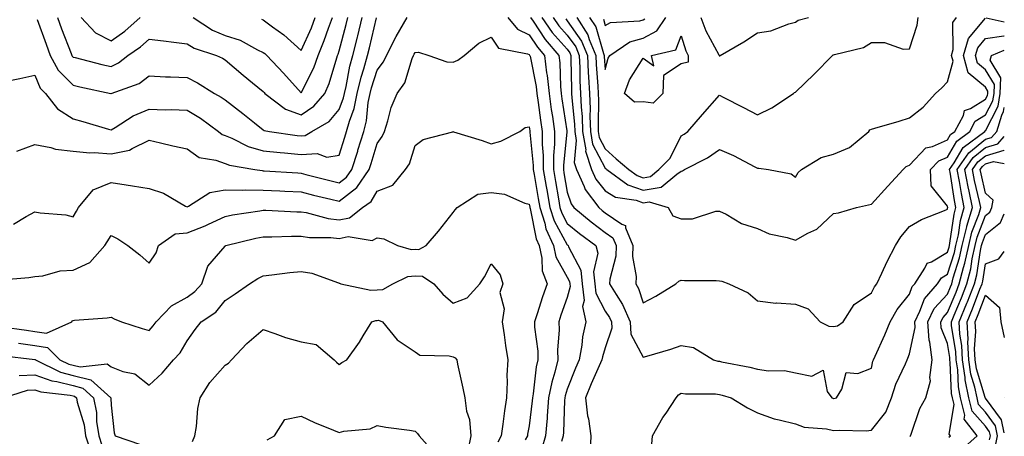
# Model space of a CAD drawing. Units: inches. Extents: x 1000163 to 1002803, y 7253018 to 7255658.
# Drawn here: x 1002544 to 1002803, y 7253522 to 7253631 of the extents above; entities that cross this region are included whole.
import ezdxf

# ---------------------------------------------------------------- set-up
doc = ezdxf.new("R2010")
doc.units = ezdxf.units.IN
doc.header["$MEASUREMENT"] = 0
doc.layers.add('Contour_10007253', color=7, linetype='Continuous', true_color=0xcb1a00)

msp = doc.modelspace()

# ---------------------------------------------------------------- linework, layer by layer
at = {"layer": 'Contour_10007253'}
for points in [[(1002541.46, 7253615.33, 3019), (1002544.1, 7253615.87, 3019), (1002548.05, 7253616.72, 3019), (1002549.43, 7253613.3, 3019), (1002550.78, 7253611.92, 3019), (1002553.99, 7253607.86, 3019), (1002558.05, 7253605.25, 3019), (1002560.64, 7253604.51, 3019), (1002567.42, 7253602.55, 3019), (1002568.05, 7253602.38, 3019), (1002569.12, 7253602.99, 3019), (1002573.9, 7253606.07, 3019), (1002578.05, 7253607.81, 3019), (1002582.33, 7253607.64, 3019), (1002583.83, 7253607.7, 3019), (1002588.05, 7253607.52, 3019), (1002591.55, 7253605.42, 3019), (1002596.33, 7253601.92, 3019), (1002597.28, 7253601.15, 3019), (1002598.05, 7253600.87, 3019), (1002599.8, 7253600.17, 3019), (1002604.13, 7253598, 3019), (1002608.05, 7253596.88, 3019), (1002612.54, 7253596.41, 3019), (1002613.64, 7253596.33, 3019), (1002618.05, 7253595.89, 3019), (1002622.29, 7253596.16, 3019), (1002624.82, 7253595.15, 3019), (1002628.05, 7253595.72, 3019), (1002629.55, 7253600.42, 3019), (1002630.01, 7253601.92, 3019), (1002630.75, 7253604.62, 3019), (1002632.01, 7253607.96, 3019), (1002632.81, 7253611.92, 3019), (1002633.81, 7253616.16, 3019), (1002634.55, 7253618.42, 3019), (1002635.5, 7253621.92, 3019), (1002636.02, 7253623.95, 3019), (1002637.89, 7253631.76, 3019)], [(1002543.26, 7253596.71, 3018), (1002548.05, 7253598.53, 3018), (1002552.23, 7253597.74, 3018), (1002553.42, 7253597.29, 3018), (1002558.05, 7253596.74, 3018), (1002562.46, 7253596.33, 3018), (1002563.59, 7253596.38, 3018), (1002568.05, 7253596.06, 3018), (1002572.95, 7253597.02, 3018), (1002573.6, 7253597.47, 3018), (1002578.05, 7253599.61, 3018), (1002581.04, 7253598.93, 3018), (1002584.28, 7253598.15, 3018), (1002588.05, 7253597.33, 3018), (1002591.19, 7253595.06, 3018), (1002595.57, 7253594.4, 3018), (1002598.05, 7253593.5, 3018), (1002599.18, 7253593.05, 3018), (1002605.88, 7253591.92, 3018), (1002607.76, 7253591.63, 3018), (1002608.05, 7253591.62, 3018), (1002608.37, 7253591.6, 3018), (1002617.15, 7253591.02, 3018), (1002618.05, 7253590.97, 3018), (1002619.32, 7253590.65, 3018), (1002625.23, 7253589.1, 3018), (1002628.05, 7253588.39, 3018), (1002630.02, 7253589.95, 3018), (1002631.39, 7253591.92, 3018), (1002632.92, 7253596.79, 3018), (1002632.98, 7253596.99, 3018), (1002634.51, 7253601.92, 3018), (1002635.26, 7253604.71, 3018), (1002635.71, 7253609.58, 3018), (1002636.18, 7253611.92, 3018), (1002636.54, 7253613.43, 3018), (1002638.05, 7253618.07, 3018), (1002639.75, 7253620.22, 3018), (1002640.5, 7253621.92, 3018), (1002643.03, 7253626.9, 3018), (1002643.04, 7253626.93, 3018), (1002645.96, 7253631.92, 3018)], [(1002548.64, 7253631.33, 3020), (1002550.98, 7253624.85, 3020), (1002552.08, 7253621.92, 3020), (1002554.17, 7253618.04, 3020), (1002558.05, 7253614.13, 3020), (1002559.83, 7253613.7, 3020), (1002568.03, 7253611.92, 3020), (1002568.05, 7253611.92, 3020), (1002575.43, 7253614.54, 3020), (1002578.05, 7253616.51, 3020), (1002582.4, 7253616.27, 3020), (1002583.65, 7253616.32, 3020), (1002588.05, 7253616.12, 3020), (1002590.83, 7253614.7, 3020), (1002595.25, 7253611.92, 3020), (1002597.04, 7253610.91, 3020), (1002598.05, 7253610.2, 3020), (1002602.74, 7253606.61, 3020), (1002605.81, 7253604.16, 3020), (1002608.05, 7253602.38, 3020), (1002608.33, 7253602.2, 3020), (1002609.76, 7253601.92, 3020), (1002617.04, 7253600.91, 3020), (1002618.05, 7253600.82, 3020), (1002619.09, 7253600.88, 3020), (1002620.9, 7253601.92, 3020), (1002625.44, 7253604.53, 3020), (1002628.05, 7253607.69, 3020), (1002629.2, 7253610.77, 3020), (1002629.44, 7253611.92, 3020), (1002629.87, 7253613.74, 3020), (1002630.85, 7253619.12, 3020), (1002631.61, 7253621.92, 3020), (1002632.84, 7253626.71, 3020), (1002632.93, 7253627.04, 3020), (1002634.14, 7253631.92, 3020)], [(1002553.94, 7253631.92, 3021), (1002555.05, 7253628.92, 3021), (1002557.54, 7253622.43, 3021), (1002557.73, 7253621.92, 3021), (1002557.84, 7253621.71, 3021), (1002558.05, 7253621.5, 3021), (1002558.6, 7253621.37, 3021), (1002565.67, 7253619.54, 3021), (1002568.05, 7253618.98, 3021), (1002570.04, 7253619.93, 3021), (1002572.5, 7253621.92, 3021), (1002575.8, 7253624.17, 3021), (1002578.05, 7253626.15, 3021), (1002581.84, 7253625.71, 3021), (1002584.61, 7253625.36, 3021), (1002588.05, 7253624.95, 3021), (1002589.94, 7253623.81, 3021), (1002595.77, 7253621.92, 3021), (1002597.33, 7253621.2, 3021), (1002598.05, 7253620.76, 3021), (1002602.84, 7253616.71, 3021), (1002605.24, 7253614.73, 3021), (1002608.05, 7253612.42, 3021), (1002608.29, 7253612.16, 3021), (1002608.51, 7253611.92, 3021), (1002613.96, 7253607.83, 3021), (1002618.05, 7253606.31, 3021), (1002621.41, 7253608.56, 3021), (1002624.32, 7253611.92, 3021), (1002625.46, 7253614.51, 3021), (1002627.41, 7253621.28, 3021), (1002627.63, 7253621.92, 3021), (1002627.76, 7253622.21, 3021), (1002628.05, 7253623.1, 3021), (1002629.9, 7253630.07, 3021), (1002630.35, 7253631.92, 3021)], [(1002560.2, 7253631.92, 3022), (1002563.97, 7253627.84, 3022), (1002568.05, 7253625.76, 3022), (1002571.65, 7253628.32, 3022), (1002575.68, 7253631.92, 3022)], [(1002589.69, 7253631.92, 3022), (1002594.71, 7253628.58, 3022), (1002598.05, 7253627.17, 3022), (1002602.04, 7253625.91, 3022), (1002606.59, 7253623.38, 3022), (1002608.05, 7253622.72, 3022), (1002608.51, 7253622.38, 3022), (1002609.02, 7253621.92, 3022), (1002613.41, 7253617.28, 3022), (1002618.05, 7253612.06, 3022), (1002621.35, 7253618.62, 3022), (1002622.52, 7253621.92, 3022), (1002624.15, 7253625.82, 3022), (1002625.25, 7253629.12, 3022), (1002626.28, 7253631.92, 3022)], [(1002607.6, 7253631.47, 3023), (1002608.05, 7253631.28, 3023), (1002610.51, 7253629.46, 3023), (1002613.48, 7253627.35, 3023), (1002618.05, 7253623.23, 3023), (1002620.77, 7253629.2, 3023), (1002621.78, 7253631.92, 3023)], [(1002672.41, 7253631.92, 3018), (1002674.92, 7253628.79, 3018), (1002678.05, 7253627.31, 3018), (1002680.18, 7253624.05, 3018), (1002682.04, 7253621.92, 3018), (1002682.61, 7253617.36, 3018), (1002682.77, 7253616.64, 3018), (1002683.26, 7253611.92, 3018), (1002683.84, 7253607.71, 3018), (1002684.13, 7253605.84, 3018), (1002684.7, 7253601.92, 3018), (1002684.69, 7253598.56, 3018), (1002684.39, 7253595.58, 3018), (1002684.39, 7253591.92, 3018), (1002684.92, 7253588.8, 3018), (1002685.71, 7253584.26, 3018), (1002686.11, 7253581.92, 3018), (1002686.58, 7253580.45, 3018), (1002688.05, 7253577.76, 3018), (1002691.25, 7253575.12, 3018), (1002695.55, 7253571.92, 3018), (1002696.05, 7253569.92, 3018), (1002694.96, 7253565.01, 3018), (1002695.32, 7253561.92, 3018), (1002695.56, 7253559.43, 3018), (1002698.05, 7253554.73, 3018), (1002699.16, 7253553.03, 3018), (1002699.64, 7253551.92, 3018), (1002699.77, 7253550.2, 3018), (1002698.05, 7253545.08, 3018), (1002697.29, 7253542.68, 3018), (1002697.15, 7253541.92, 3018), (1002696.47, 7253540.34, 3018), (1002694.36, 7253535.61, 3018), (1002692.85, 7253531.92, 3018), (1002693.35, 7253527.22, 3018), (1002693.62, 7253526.35, 3018), (1002694.28, 7253521.92, 3018), (1002694.11, 7253517.98, 3018)], [(1002678.36, 7253631.92, 3019), (1002679.07, 7253630.9, 3019), (1002682.21, 7253626.08, 3019), (1002685.86, 7253621.92, 3019), (1002686.11, 7253619.98, 3019), (1002686.23, 7253613.74, 3019), (1002686.43, 7253611.92, 3019), (1002686.62, 7253610.49, 3019), (1002687.91, 7253602.06, 3019), (1002687.93, 7253601.92, 3019), (1002687.93, 7253601.8, 3019), (1002687.03, 7253592.94, 3019), (1002687.02, 7253591.92, 3019), (1002687.18, 7253591.05, 3019), (1002688.05, 7253585.97, 3019), (1002689.04, 7253582.91, 3019), (1002689.78, 7253581.92, 3019), (1002694.3, 7253578.17, 3019), (1002698.05, 7253575.34, 3019), (1002700.07, 7253573.94, 3019), (1002700.92, 7253571.92, 3019), (1002700.82, 7253569.15, 3019), (1002699.27, 7253563.14, 3019), (1002699.2, 7253561.92, 3019), (1002700.89, 7253559.08, 3019), (1002702.61, 7253556.48, 3019), (1002704.55, 7253551.92, 3019), (1002704.78, 7253548.65, 3019), (1002708.05, 7253542.57, 3019), (1002709.02, 7253542.89, 3019), (1002715.29, 7253544.68, 3019), (1002718.05, 7253545.65, 3019), (1002721.27, 7253545.14, 3019), (1002726.51, 7253541.92, 3019), (1002727.69, 7253541.56, 3019), (1002728.05, 7253541.51, 3019), (1002728.59, 7253541.38, 3019), (1002736.09, 7253539.96, 3019), (1002738.05, 7253539.44, 3019), (1002740.94, 7253539.03, 3019), (1002745.22, 7253539.09, 3019), (1002748.05, 7253538.49, 3019), (1002752.35, 7253537.62, 3019), (1002755.33, 7253539.2, 3019), (1002756.41, 7253533.56, 3019), (1002757.65, 7253531.92, 3019), (1002757.92, 7253531.79, 3019), (1002758.05, 7253531.76, 3019), (1002758.2, 7253531.77, 3019), (1002758.84, 7253531.92, 3019), (1002760.3, 7253534.17, 3019), (1002761.38, 7253538.59, 3019), (1002764.44, 7253538.31, 3019), (1002768.05, 7253539.74, 3019), (1002768.43, 7253541.54, 3019), (1002768.59, 7253541.92, 3019), (1002769.02, 7253542.89, 3019), (1002771.54, 7253548.43, 3019), (1002773.01, 7253551.92, 3019), (1002774.85, 7253555.12, 3019), (1002778.05, 7253559.16, 3019), (1002778.78, 7253561.19, 3019), (1002779.43, 7253561.92, 3019), (1002782.11, 7253565.98, 3019), (1002782.7, 7253567.27, 3019), (1002783.81, 7253567.68, 3019), (1002788.05, 7253570.22, 3019), (1002788.46, 7253571.51, 3019), (1002788.55, 7253571.92, 3019), (1002788.7, 7253572.57, 3019), (1002789.77, 7253580.2, 3019), (1002790.29, 7253581.92, 3019), (1002789.91, 7253583.78, 3019), (1002788.72, 7253591.25, 3019), (1002788.6, 7253591.92, 3019), (1002789.83, 7253593.7, 3019), (1002792.22, 7253597.75, 3019), (1002797.84, 7253601.92, 3019), (1002797.91, 7253602.06, 3019), (1002798.05, 7253602.13, 3019), (1002801.4, 7253608.57, 3019), (1002801.95, 7253611.92, 3019), (1002802.13, 7253616, 3019), (1002799.28, 7253620.69, 3019), (1002799.59, 7253621.92, 3019), (1002803, 7253623.33, 3019)], [(1002681.36, 7253631.92, 3020), (1002684.09, 7253627.96, 3020), (1002688.05, 7253623.52, 3020), (1002688.71, 7253622.58, 3020), (1002688.99, 7253621.92, 3020), (1002689.03, 7253620.94, 3020), (1002689.14, 7253613.01, 3020), (1002689.19, 7253611.92, 3020), (1002689.24, 7253610.73, 3020), (1002689.96, 7253603.83, 3020), (1002690.03, 7253601.92, 3020), (1002690.43, 7253599.54, 3020), (1002689.89, 7253593.76, 3020), (1002690.46, 7253591.92, 3020), (1002692.48, 7253587.49, 3020), (1002692.76, 7253586.63, 3020), (1002696.33, 7253581.92, 3020), (1002697.27, 7253581.14, 3020), (1002698.05, 7253580.55, 3020), (1002702.42, 7253577.55, 3020), (1002703.33, 7253577.2, 3020), (1002703.33, 7253576.64, 3020), (1002705.31, 7253571.92, 3020), (1002705.21, 7253569.08, 3020), (1002706.14, 7253563.83, 3020), (1002706.04, 7253561.92, 3020), (1002706.78, 7253560.65, 3020), (1002708.05, 7253556.84, 3020), (1002711.35, 7253558.62, 3020), (1002716.58, 7253561.92, 3020), (1002717.42, 7253562.55, 3020), (1002718.05, 7253562.81, 3020), (1002718.84, 7253562.71, 3020), (1002727.18, 7253562.79, 3020), (1002728.05, 7253562.7, 3020), (1002728.7, 7253562.57, 3020), (1002730.54, 7253561.92, 3020), (1002735.66, 7253559.53, 3020), (1002738.05, 7253557.38, 3020), (1002742.95, 7253556.82, 3020), (1002743.12, 7253556.85, 3020), (1002748.05, 7253556.49, 3020), (1002751.42, 7253555.29, 3020), (1002754.55, 7253551.92, 3020), (1002756.87, 7253550.74, 3020), (1002758.05, 7253550.62, 3020), (1002759.09, 7253550.88, 3020), (1002760.62, 7253551.92, 3020), (1002763.55, 7253556.42, 3020), (1002768.05, 7253559.53, 3020), (1002768.87, 7253561.1, 3020), (1002769.49, 7253561.92, 3020), (1002770.79, 7253564.66, 3020), (1002772.2, 7253567.77, 3020), (1002774.37, 7253571.92, 3020), (1002775.78, 7253574.19, 3020), (1002778.05, 7253576.99, 3020), (1002781.2, 7253578.77, 3020), (1002787.3, 7253581.17, 3020), (1002788.05, 7253581.51, 3020), (1002788.1, 7253581.87, 3020), (1002788.12, 7253581.92, 3020), (1002788.05, 7253582.32, 3020), (1002783.76, 7253587.63, 3020), (1002783.55, 7253591.92, 3020), (1002785.76, 7253594.21, 3020), (1002788.05, 7253595.2, 3020), (1002790.55, 7253599.42, 3020), (1002793.91, 7253601.92, 3020), (1002795.36, 7253604.61, 3020), (1002798.05, 7253606.3, 3020), (1002799.97, 7253610, 3020), (1002800.29, 7253611.92, 3020), (1002800.4, 7253614.27, 3020), (1002798.05, 7253618.13, 3020), (1002795.99, 7253619.86, 3020), (1002795.44, 7253621.92, 3020), (1002796.02, 7253623.95, 3020), (1002798.05, 7253626.37, 3020), (1002802.87, 7253627.1, 3020), (1002803, 7253627.07, 3020)], [(1002684.36, 7253631.92, 3021), (1002685.86, 7253629.73, 3021), (1002688.05, 7253627.28, 3021), (1002690.27, 7253624.14, 3021), (1002691.18, 7253621.92, 3021), (1002691.33, 7253618.64, 3021), (1002691.37, 7253615.24, 3021), (1002691.53, 7253611.92, 3021), (1002691.68, 7253608.29, 3021), (1002691.95, 7253605.82, 3021), (1002692.09, 7253601.92, 3021), (1002692.89, 7253597.08, 3021), (1002692.86, 7253596.73, 3021), (1002694.4, 7253591.92, 3021), (1002695.54, 7253589.41, 3021), (1002698.05, 7253586.35, 3021), (1002700.77, 7253584.64, 3021), (1002706.13, 7253583.84, 3021), (1002708.05, 7253583.18, 3021), (1002709.57, 7253583.44, 3021), (1002714.6, 7253581.92, 3021), (1002715.85, 7253579.72, 3021), (1002718.05, 7253578.94, 3021), (1002720.97, 7253579, 3021), (1002727.11, 7253580.98, 3021), (1002728.05, 7253581.01, 3021), (1002729.81, 7253580.16, 3021), (1002733.84, 7253577.71, 3021), (1002738.05, 7253576.45, 3021), (1002741.12, 7253574.99, 3021), (1002745.92, 7253574.05, 3021), (1002748.05, 7253573.36, 3021), (1002751.31, 7253575.18, 3021), (1002753.71, 7253576.26, 3021), (1002758.05, 7253580.33, 3021), (1002759.41, 7253580.56, 3021), (1002764.14, 7253581.92, 3021), (1002767.32, 7253582.65, 3021), (1002768.05, 7253582.82, 3021), (1002772.39, 7253587.58, 3021), (1002776.36, 7253591.92, 3021), (1002777.22, 7253592.75, 3021), (1002778.05, 7253593.11, 3021), (1002782.34, 7253597.63, 3021), (1002784.12, 7253597.99, 3021), (1002788.05, 7253599.7, 3021), (1002788.87, 7253601.1, 3021), (1002789.98, 7253601.92, 3021), (1002792.28, 7253606.15, 3021), (1002792.57, 7253607.4, 3021), (1002794.07, 7253607.94, 3021), (1002798.05, 7253610.45, 3021), (1002798.56, 7253611.41, 3021), (1002798.64, 7253611.92, 3021), (1002798.67, 7253612.54, 3021), (1002798.05, 7253613.54, 3021), (1002793.5, 7253617.37, 3021), (1002792.3, 7253621.92, 3021), (1002793.58, 7253626.39, 3021), (1002798.05, 7253631.75, 3021)], [(1002687.64, 7253631.51, 3022), (1002688.05, 7253631.04, 3022), (1002691.82, 7253625.69, 3022), (1002693.38, 7253621.92, 3022), (1002693.58, 7253617.45, 3022), (1002693.67, 7253616.3, 3022), (1002693.87, 7253611.92, 3022), (1002694.05, 7253607.92, 3022), (1002694, 7253605.97, 3022), (1002694.15, 7253601.92, 3022), (1002694.7, 7253598.57, 3022), (1002698.05, 7253592.28, 3022), (1002698.24, 7253592.11, 3022), (1002698.46, 7253591.92, 3022), (1002703.99, 7253587.86, 3022), (1002708.05, 7253586.47, 3022), (1002712.71, 7253587.26, 3022), (1002716.83, 7253590.7, 3022), (1002718.05, 7253591.45, 3022), (1002718.38, 7253591.59, 3022), (1002718.85, 7253591.92, 3022), (1002724.95, 7253595.02, 3022), (1002728.05, 7253597.23, 3022), (1002731.74, 7253595.61, 3022), (1002737.35, 7253592.62, 3022), (1002738.05, 7253592.27, 3022), (1002738.43, 7253592.3, 3022), (1002741.01, 7253591.92, 3022), (1002746.94, 7253590.81, 3022), (1002748.05, 7253589.88, 3022), (1002748.8, 7253591.17, 3022), (1002749.68, 7253591.92, 3022), (1002754.85, 7253595.12, 3022), (1002758.05, 7253595.95, 3022), (1002762.29, 7253597.68, 3022), (1002767.37, 7253601.92, 3022), (1002767.6, 7253602.37, 3022), (1002768.05, 7253602.55, 3022), (1002768.95, 7253602.82, 3022), (1002775.33, 7253604.64, 3022), (1002778.05, 7253605.53, 3022), (1002781.65, 7253608.32, 3022), (1002784.92, 7253611.92, 3022), (1002786.59, 7253613.38, 3022), (1002788.05, 7253614.96, 3022), (1002789.55, 7253620.42, 3022), (1002789.15, 7253621.92, 3022), (1002789.59, 7253623.46, 3022), (1002789.44, 7253630.53, 3022), (1002790.41, 7253631.92, 3022)], [(1002690.6, 7253631.92, 3023), (1002693.48, 7253627.35, 3023), (1002693.83, 7253626.14, 3023), (1002695.58, 7253621.92, 3023), (1002695.68, 7253619.55, 3023), (1002696.12, 7253613.85, 3023), (1002696.21, 7253611.92, 3023), (1002696.28, 7253610.15, 3023), (1002696.14, 7253603.83, 3023), (1002696.2, 7253601.92, 3023), (1002696.47, 7253600.34, 3023), (1002698.05, 7253597.37, 3023), (1002700.87, 7253594.74, 3023), (1002704.25, 7253591.92, 3023), (1002706.44, 7253590.31, 3023), (1002708.05, 7253589.76, 3023), (1002709.9, 7253590.07, 3023), (1002712.11, 7253591.92, 3023), (1002715.09, 7253594.88, 3023), (1002718.05, 7253600.8, 3023), (1002718.77, 7253601.2, 3023), (1002719.73, 7253601.92, 3023), (1002723.61, 7253606.36, 3023), (1002728.05, 7253611.43, 3023), (1002729.04, 7253610.93, 3023), (1002734.36, 7253608.23, 3023), (1002738.05, 7253606.33, 3023), (1002741.86, 7253608.11, 3023), (1002747.52, 7253611.92, 3023), (1002747.8, 7253612.17, 3023), (1002748.05, 7253612.25, 3023), (1002752.98, 7253616.99, 3023), (1002757.81, 7253621.92, 3023), (1002757.94, 7253622.03, 3023), (1002758.05, 7253622.08, 3023), (1002758.3, 7253622.17, 3023), (1002765.97, 7253624, 3023), (1002768.05, 7253625.28, 3023), (1002771.47, 7253625.34, 3023), (1002776.38, 7253623.59, 3023), (1002778.05, 7253623.65, 3023), (1002780.1, 7253629.87, 3023), (1002780.33, 7253631.92, 3023)], [(1002693.94, 7253631.92, 3024), (1002695.52, 7253629.39, 3024), (1002697.58, 7253622.39, 3024), (1002697.78, 7253621.92, 3024), (1002697.79, 7253621.66, 3024), (1002698.05, 7253618.21, 3024), (1002698.81, 7253621.16, 3024), (1002699.23, 7253621.92, 3024), (1002704.51, 7253625.46, 3024), (1002708.05, 7253626.46, 3024), (1002711.61, 7253628.36, 3024), (1002713.93, 7253631.92, 3024)], [(1002697.57, 7253631.44, 3025), (1002698.05, 7253629.8, 3025), (1002699.44, 7253630.53, 3025), (1002707.17, 7253631.04, 3025), (1002708.05, 7253631.29, 3025), (1002708.46, 7253631.51, 3025)], [(1002723.15, 7253631.92, 3024), (1002724.5, 7253628.37, 3024), (1002727.88, 7253622.09, 3024), (1002727.96, 7253621.92, 3024), (1002727.96, 7253621.83, 3024), (1002728.05, 7253621.81, 3024), (1002728.16, 7253621.81, 3024), (1002728.3, 7253621.92, 3024), (1002734.46, 7253625.51, 3024), (1002738.05, 7253627.83, 3024), (1002741.55, 7253628.42, 3024), (1002746.33, 7253630.2, 3024), (1002748.05, 7253630.62, 3024), (1002748.78, 7253631.19, 3024), (1002751.52, 7253631.92, 3024)], [(1002798.2, 7253631.77, 3021), (1002803, 7253630.78, 3021)], [(1002542.41, 7253577.56, 3017), (1002545.73, 7253579.6, 3017), (1002548.05, 7253580.84, 3017), (1002549.39, 7253580.58, 3017), (1002556.12, 7253579.99, 3017), (1002558.05, 7253579.53, 3017), (1002558.95, 7253581.02, 3017), (1002559.51, 7253581.92, 3017), (1002563.39, 7253586.58, 3017), (1002568.05, 7253588.54, 3017), (1002572.07, 7253587.9, 3017), (1002573.73, 7253587.6, 3017), (1002578.05, 7253586.93, 3017), (1002581.87, 7253585.74, 3017), (1002587.64, 7253582.33, 3017), (1002588.05, 7253582.13, 3017), (1002588.41, 7253582.28, 3017), (1002594.07, 7253585.9, 3017), (1002598.05, 7253586.61, 3017), (1002602.63, 7253586.5, 3017), (1002603.38, 7253586.59, 3017), (1002608.05, 7253586.51, 3017), (1002612.42, 7253586.29, 3017), (1002613.73, 7253586.24, 3017), (1002618.05, 7253586.02, 3017), (1002621.32, 7253585.19, 3017), (1002625.85, 7253584.12, 3017), (1002628.05, 7253583.57, 3017), (1002632.73, 7253587.24, 3017), (1002635.97, 7253591.92, 3017), (1002636.46, 7253593.51, 3017), (1002638.05, 7253598.78, 3017), (1002639.37, 7253600.6, 3017), (1002639.94, 7253601.92, 3017), (1002640.87, 7253604.74, 3017), (1002641.73, 7253608.24, 3017), (1002643.28, 7253611.92, 3017), (1002645.3, 7253614.67, 3017), (1002647.25, 7253621.12, 3017), (1002647.6, 7253621.92, 3017), (1002647.75, 7253622.22, 3017), (1002648.05, 7253622.71, 3017), (1002648.88, 7253622.75, 3017), (1002651.66, 7253621.92, 3017), (1002656.36, 7253620.23, 3017), (1002658.05, 7253620.15, 3017), (1002659.26, 7253620.71, 3017), (1002660.89, 7253621.92, 3017), (1002664.82, 7253625.15, 3017), (1002668.05, 7253626.69, 3017), (1002669.92, 7253623.8, 3017), (1002677.61, 7253622.36, 3017), (1002678.05, 7253622.15, 3017), (1002678.14, 7253622.01, 3017), (1002678.23, 7253621.92, 3017), (1002678.25, 7253621.72, 3017), (1002679.89, 7253613.76, 3017), (1002680.08, 7253611.92, 3017), (1002680.41, 7253609.56, 3017), (1002681.03, 7253604.9, 3017), (1002681.46, 7253601.92, 3017), (1002681.46, 7253598.51, 3017), (1002681.75, 7253595.62, 3017), (1002681.75, 7253591.92, 3017), (1002682.52, 7253587.45, 3017), (1002682.68, 7253586.55, 3017), (1002683.47, 7253581.92, 3017), (1002684.57, 7253578.44, 3017), (1002688.05, 7253572.11, 3017), (1002688.16, 7253572.03, 3017), (1002688.29, 7253571.92, 3017), (1002688.37, 7253571.6, 3017), (1002691.61, 7253565.48, 3017), (1002692.01, 7253561.92, 3017), (1002692.45, 7253557.52, 3017), (1002692.04, 7253555.91, 3017), (1002692.95, 7253551.92, 3017), (1002692.04, 7253547.93, 3017), (1002691.86, 7253545.73, 3017), (1002691.17, 7253541.92, 3017), (1002690.24, 7253539.73, 3017), (1002688.05, 7253534.2, 3017), (1002687.5, 7253532.47, 3017), (1002687.4, 7253531.92, 3017), (1002687.35, 7253531.22, 3017), (1002687.05, 7253522.92, 3017), (1002686.97, 7253521.92, 3017), (1002686.54, 7253520.41, 3017)], [(1002710.27, 7253519.7, 3018), (1002710.47, 7253521.92, 3018), (1002713.22, 7253526.75, 3018), (1002714.02, 7253527.89, 3018), (1002716.73, 7253531.92, 3018), (1002717.27, 7253532.7, 3018), (1002718.05, 7253533.18, 3018), (1002719.11, 7253532.98, 3018), (1002727.02, 7253532.95, 3018), (1002728.05, 7253532.81, 3018), (1002728.76, 7253532.63, 3018), (1002731.13, 7253531.92, 3018), (1002735.42, 7253529.29, 3018), (1002738.05, 7253527.94, 3018), (1002742.48, 7253526.35, 3018), (1002743.82, 7253526.15, 3018), (1002748.05, 7253525.05, 3018), (1002750.35, 7253524.22, 3018), (1002756.23, 7253523.74, 3018), (1002758.05, 7253523.31, 3018), (1002759.57, 7253523.44, 3018), (1002766.7, 7253523.27, 3018), (1002768.05, 7253523.42, 3018), (1002771.8, 7253528.17, 3018), (1002773.31, 7253531.92, 3018), (1002774.43, 7253535.54, 3018), (1002776.98, 7253540.85, 3018), (1002777.42, 7253541.92, 3018), (1002777.61, 7253542.36, 3018), (1002778.05, 7253543.45, 3018), (1002779.53, 7253550.44, 3018), (1002779.43, 7253551.92, 3018), (1002780.8, 7253554.67, 3018), (1002782, 7253557.97, 3018), (1002785.43, 7253561.92, 3018), (1002786.48, 7253563.49, 3018), (1002788.05, 7253564.44, 3018), (1002789.86, 7253570.11, 3018), (1002790.25, 7253571.92, 3018), (1002790.92, 7253574.79, 3018), (1002791.45, 7253578.52, 3018), (1002792.45, 7253581.92, 3018), (1002791.71, 7253585.58, 3018), (1002791.2, 7253588.77, 3018), (1002790.61, 7253591.92, 3018), (1002793.66, 7253596.31, 3018), (1002798.05, 7253599.88, 3018), (1002799.63, 7253600.34, 3018), (1002801.01, 7253601.92, 3018), (1002802.33, 7253606.2, 3018), (1002802.83, 7253607.14, 3018), (1002803, 7253608.23, 3018)], [(1002539.02, 7253562.89, 3016), (1002546.47, 7253563.5, 3016), (1002548.05, 7253563.82, 3016), (1002550.08, 7253563.95, 3016), (1002554.64, 7253565.33, 3016), (1002558.05, 7253565.45, 3016), (1002562.46, 7253567.51, 3016), (1002566.41, 7253571.92, 3016), (1002567.02, 7253572.95, 3016), (1002568.05, 7253574.55, 3016), (1002569.87, 7253573.74, 3016), (1002572.46, 7253571.92, 3016), (1002575.59, 7253569.46, 3016), (1002578.05, 7253567.28, 3016), (1002579.92, 7253570.05, 3016), (1002580.54, 7253571.92, 3016), (1002584.91, 7253575.06, 3016), (1002588.05, 7253575.24, 3016), (1002592.83, 7253577.14, 3016), (1002593.71, 7253577.58, 3016), (1002598.05, 7253579.56, 3016), (1002600, 7253579.97, 3016), (1002607.18, 7253581.05, 3016), (1002608.05, 7253581.22, 3016), (1002608.75, 7253581.22, 3016), (1002616.96, 7253580.83, 3016), (1002618.05, 7253580.83, 3016), (1002619.35, 7253580.62, 3016), (1002625.18, 7253579.05, 3016), (1002628.05, 7253578.71, 3016), (1002630.73, 7253579.24, 3016), (1002634.23, 7253581.92, 3016), (1002636.48, 7253583.49, 3016), (1002638.05, 7253586.2, 3016), (1002642.13, 7253587.84, 3016), (1002645.52, 7253591.92, 3016), (1002646.53, 7253593.44, 3016), (1002648.05, 7253598.25, 3016), (1002650.13, 7253599.84, 3016), (1002657.98, 7253601.85, 3016), (1002658.05, 7253601.88, 3016), (1002658.11, 7253601.86, 3016), (1002665.69, 7253599.56, 3016), (1002668.05, 7253598.65, 3016), (1002670.56, 7253599.41, 3016), (1002675.55, 7253601.92, 3016), (1002676.98, 7253602.99, 3016), (1002678.05, 7253603.18, 3016), (1002678.2, 7253602.07, 3016), (1002678.22, 7253601.92, 3016), (1002678.22, 7253601.75, 3016), (1002679.1, 7253592.97, 3016), (1002679.1, 7253591.92, 3016), (1002679.33, 7253590.64, 3016), (1002680.42, 7253584.29, 3016), (1002680.83, 7253581.92, 3016), (1002682.12, 7253577.85, 3016), (1002682.42, 7253576.3, 3016), (1002684.4, 7253571.92, 3016), (1002685.07, 7253568.94, 3016), (1002688.05, 7253563.66, 3016), (1002688.66, 7253562.53, 3016), (1002688.71, 7253561.92, 3016), (1002688.79, 7253561.18, 3016), (1002688.05, 7253558.26, 3016), (1002686.37, 7253553.6, 3016), (1002685.8, 7253551.92, 3016), (1002685.88, 7253549.75, 3016), (1002685.49, 7253544.48, 3016), (1002685.56, 7253541.92, 3016), (1002684.78, 7253538.65, 3016), (1002683.95, 7253536.02, 3016), (1002683.14, 7253531.92, 3016), (1002682.79, 7253527.18, 3016), (1002682.72, 7253526.59, 3016), (1002682.35, 7253521.92, 3016), (1002681.39, 7253518.58, 3016)], [(1002778.2, 7253521.77, 3017), (1002778.3, 7253521.92, 3017), (1002778.49, 7253522.36, 3017), (1002780.82, 7253529.15, 3017), (1002782.36, 7253531.92, 3017), (1002783.62, 7253536.35, 3017), (1002783.42, 7253537.29, 3017), (1002784, 7253541.92, 3017), (1002783.41, 7253546.56, 3017), (1002783.21, 7253547.08, 3017), (1002782.87, 7253551.92, 3017), (1002784.59, 7253555.38, 3017), (1002788.05, 7253559.2, 3017), (1002788.86, 7253561.11, 3017), (1002789.17, 7253561.92, 3017), (1002789.57, 7253563.44, 3017), (1002791.24, 7253568.73, 3017), (1002791.95, 7253571.92, 3017), (1002793.11, 7253576.86, 3017), (1002793.17, 7253577.04, 3017), (1002794.62, 7253581.92, 3017), (1002793.75, 7253586.22, 3017), (1002793.49, 7253587.36, 3017), (1002792.63, 7253591.92, 3017), (1002794.85, 7253595.12, 3017), (1002798.05, 7253597.72, 3017), (1002801.3, 7253598.67, 3017), (1002803, 7253600.62, 3017)], [(1002788.44, 7253521.53, 3016), (1002788.86, 7253521.92, 3016), (1002788.51, 7253522.38, 3016), (1002789.77, 7253530.2, 3016), (1002789.36, 7253531.92, 3016), (1002789.14, 7253533.01, 3016), (1002788.77, 7253541.2, 3016), (1002788.67, 7253541.92, 3016), (1002788.64, 7253542.51, 3016), (1002788.05, 7253546.15, 3016), (1002786.43, 7253550.3, 3016), (1002786.31, 7253551.92, 3016), (1002786.9, 7253553.07, 3016), (1002788.05, 7253554.35, 3016), (1002790.3, 7253559.67, 3016), (1002791.17, 7253561.92, 3016), (1002792.26, 7253566.13, 3016), (1002792.64, 7253567.33, 3016), (1002793.65, 7253571.92, 3016), (1002794.49, 7253575.48, 3016), (1002796.26, 7253580.13, 3016), (1002796.8, 7253581.92, 3016), (1002796.48, 7253583.49, 3016), (1002795.18, 7253589.05, 3016), (1002794.64, 7253591.92, 3016), (1002796.04, 7253593.93, 3016), (1002798.05, 7253595.56, 3016), (1002802.97, 7253597, 3016), (1002803, 7253597.03, 3016)], [(1002791.75, 7253518.22, 3015), (1002795.82, 7253521.92, 3015), (1002792.43, 7253526.3, 3015), (1002792.6, 7253527.37, 3015), (1002791.52, 7253531.92, 3015), (1002790.93, 7253534.8, 3015), (1002790.74, 7253539.23, 3015), (1002790.32, 7253541.92, 3015), (1002790.23, 7253544.1, 3015), (1002789.14, 7253550.83, 3015), (1002789.09, 7253551.92, 3015), (1002789.8, 7253553.67, 3015), (1002791.73, 7253558.24, 3015), (1002793.18, 7253561.92, 3015), (1002794.17, 7253565.8, 3015), (1002794.58, 7253568.45, 3015), (1002795.34, 7253571.92, 3015), (1002795.86, 7253574.11, 3015), (1002798.05, 7253579.82, 3015), (1002799.22, 7253580.75, 3015), (1002799.74, 7253581.92, 3015), (1002800.04, 7253583.91, 3015), (1002798.05, 7253585.71, 3015), (1002796.88, 7253590.75, 3015), (1002796.65, 7253591.92, 3015), (1002797.23, 7253592.74, 3015), (1002798.05, 7253593.41, 3015), (1002800.15, 7253594.02, 3015), (1002803, 7253593.51, 3015)], [(1002539.43, 7253550.54, 3015), (1002545.79, 7253549.66, 3015), (1002548.05, 7253549.37, 3015), (1002551.06, 7253548.91, 3015), (1002557.75, 7253551.92, 3015), (1002557.86, 7253552.11, 3015), (1002558.05, 7253552.24, 3015), (1002558.43, 7253552.3, 3015), (1002567.02, 7253552.95, 3015), (1002568.05, 7253553.14, 3015), (1002568.85, 7253552.72, 3015), (1002570.82, 7253551.92, 3015), (1002576.26, 7253550.13, 3015), (1002578.05, 7253549.63, 3015), (1002579.17, 7253550.8, 3015), (1002579.91, 7253551.92, 3015), (1002583.92, 7253556.05, 3015), (1002588.05, 7253558.35, 3015), (1002590.12, 7253559.85, 3015), (1002591.89, 7253561.92, 3015), (1002593.48, 7253566.49, 3015), (1002598.05, 7253571.82, 3015), (1002598.11, 7253571.86, 3015), (1002598.26, 7253571.92, 3015), (1002606.12, 7253573.85, 3015), (1002608.05, 7253574.21, 3015), (1002610.34, 7253574.21, 3015), (1002615.55, 7253574.42, 3015), (1002618.05, 7253574.41, 3015), (1002620.21, 7253574.08, 3015), (1002625.9, 7253574.07, 3015), (1002628.05, 7253573.81, 3015), (1002630.42, 7253574.29, 3015), (1002636.72, 7253573.25, 3015), (1002638.05, 7253573.99, 3015), (1002639.82, 7253573.69, 3015), (1002643.38, 7253571.92, 3015), (1002647.02, 7253570.89, 3015), (1002648.05, 7253570.97, 3015), (1002649.05, 7253570.92, 3015), (1002650.92, 7253571.92, 3015), (1002654.21, 7253575.76, 3015), (1002658.05, 7253580.64, 3015), (1002658.6, 7253581.37, 3015), (1002659.05, 7253581.92, 3015), (1002664.52, 7253585.45, 3015), (1002668.05, 7253585.9, 3015), (1002671.55, 7253585.42, 3015), (1002676.93, 7253583.04, 3015), (1002678.05, 7253582.78, 3015), (1002678.18, 7253582.05, 3015), (1002678.2, 7253581.92, 3015), (1002678.26, 7253581.71, 3015), (1002679.83, 7253573.7, 3015), (1002680.63, 7253571.92, 3015), (1002681.37, 7253568.6, 3015), (1002681.41, 7253565.28, 3015), (1002682.75, 7253561.92, 3015), (1002681.54, 7253558.43, 3015), (1002680.09, 7253553.96, 3015), (1002679.41, 7253551.92, 3015), (1002679.46, 7253550.51, 3015), (1002680.3, 7253544.17, 3015), (1002680.35, 7253541.92, 3015), (1002679.91, 7253540.06, 3015), (1002679.09, 7253532.96, 3015), (1002678.89, 7253531.92, 3015), (1002678.83, 7253531.14, 3015), (1002678.05, 7253524.58, 3015), (1002677.62, 7253522.35, 3015), (1002677.56, 7253521.92, 3015), (1002676.97, 7253520.84, 3015)], [(1002799.12, 7253520.85, 3014), (1002799.35, 7253521.92, 3014), (1002799.12, 7253522.99, 3014), (1002798.05, 7253524.43, 3014), (1002794.51, 7253528.38, 3014), (1002793.67, 7253531.92, 3014), (1002792.73, 7253536.6, 3014), (1002792.7, 7253537.27, 3014), (1002791.98, 7253541.92, 3014), (1002791.82, 7253545.69, 3014), (1002791.34, 7253548.63, 3014), (1002791.17, 7253551.92, 3014), (1002793.17, 7253556.8, 3014), (1002793.31, 7253557.18, 3014), (1002795.17, 7253561.92, 3014), (1002795.76, 7253564.21, 3014), (1002796.76, 7253570.63, 3014), (1002797.04, 7253571.92, 3014), (1002797.24, 7253572.73, 3014), (1002798.05, 7253574.86, 3014), (1002802, 7253577.97, 3014), (1002803, 7253580.27, 3014)], [(1002800.7, 7253519.27, 3013), (1002801.25, 7253521.92, 3013), (1002800.71, 7253524.58, 3013), (1002798.05, 7253528.12, 3013), (1002796.25, 7253530.12, 3013), (1002795.82, 7253531.92, 3013), (1002795.27, 7253534.7, 3013), (1002794.23, 7253538.1, 3013), (1002793.64, 7253541.92, 3013), (1002793.44, 7253546.53, 3013), (1002793.5, 7253547.37, 3013), (1002793.26, 7253551.92, 3013), (1002794.65, 7253555.32, 3013), (1002796.59, 7253560.46, 3013), (1002797.17, 7253561.92, 3013), (1002797.35, 7253562.62, 3013), (1002798.05, 7253567.12, 3013), (1002801.54, 7253568.43, 3013), (1002803, 7253570.38, 3013)], [(1002543.73, 7253546.24, 3014), (1002548.05, 7253545.68, 3014), (1002551.3, 7253545.17, 3014), (1002554.62, 7253541.92, 3014), (1002556.92, 7253540.79, 3014), (1002558.05, 7253540.5, 3014), (1002559.95, 7253540.02, 3014), (1002567.02, 7253540.89, 3014), (1002568.05, 7253540.09, 3014), (1002571.11, 7253538.86, 3014), (1002574.32, 7253538.19, 3014), (1002578.05, 7253535.25, 3014), (1002581.54, 7253538.43, 3014), (1002584.49, 7253541.92, 3014), (1002586.23, 7253543.74, 3014), (1002588.05, 7253546.89, 3014), (1002590.14, 7253549.83, 3014), (1002591.78, 7253551.92, 3014), (1002595.58, 7253554.39, 3014), (1002598.05, 7253557.46, 3014), (1002600.69, 7253559.28, 3014), (1002604.46, 7253561.92, 3014), (1002606.65, 7253563.32, 3014), (1002608.05, 7253563.99, 3014), (1002610.36, 7253564.23, 3014), (1002615.09, 7253564.88, 3014), (1002618.05, 7253565.16, 3014), (1002620.85, 7253564.72, 3014), (1002627.85, 7253562.12, 3014), (1002628.05, 7253562.07, 3014), (1002628.16, 7253562.03, 3014), (1002628.48, 7253561.92, 3014), (1002636.35, 7253560.22, 3014), (1002638.05, 7253560.28, 3014), (1002639.57, 7253560.4, 3014), (1002642.15, 7253561.92, 3014), (1002646.14, 7253563.83, 3014), (1002648.05, 7253563.97, 3014), (1002650.01, 7253563.88, 3014), (1002652.93, 7253561.92, 3014), (1002655.31, 7253559.18, 3014), (1002658.05, 7253556.81, 3014), (1002661.73, 7253558.24, 3014), (1002665.07, 7253561.92, 3014), (1002666.29, 7253563.68, 3014), (1002668.05, 7253567.11, 3014), (1002670.37, 7253564.24, 3014), (1002671.13, 7253561.92, 3014), (1002670.33, 7253559.64, 3014), (1002671.42, 7253555.29, 3014), (1002670.96, 7253551.92, 3014), (1002671.49, 7253548.48, 3014), (1002671.8, 7253545.67, 3014), (1002672.44, 7253541.92, 3014), (1002672.14, 7253537.83, 3014), (1002672.28, 7253536.15, 3014), (1002672.03, 7253531.92, 3014), (1002671.5, 7253528.47, 3014), (1002671.12, 7253524.99, 3014), (1002670.68, 7253521.92, 3014), (1002669.75, 7253520.22, 3014)], [(1002803, 7253522.69, 3012), (1002802.29, 7253526.16, 3012), (1002798.05, 7253531.8, 3012), (1002798, 7253531.87, 3012), (1002797.98, 7253531.92, 3012), (1002797.96, 7253532.01, 3012), (1002795.66, 7253539.53, 3012), (1002795.3, 7253541.92, 3012), (1002795.17, 7253544.8, 3012), (1002795.48, 7253549.35, 3012), (1002795.34, 7253551.92, 3012), (1002796.13, 7253553.84, 3012), (1002798.05, 7253558.91, 3012), (1002801.77, 7253555.64, 3012), (1002802.05, 7253551.92, 3012), (1002803, 7253547.81, 3012)], [(1002589.52, 7253520.45, 3013), (1002590.13, 7253521.92, 3013), (1002590.52, 7253524.39, 3013), (1002590.89, 7253529.08, 3013), (1002591.45, 7253531.92, 3013), (1002594.02, 7253535.95, 3013), (1002598.05, 7253540.49, 3013), (1002598.92, 7253541.05, 3013), (1002599.71, 7253541.92, 3013), (1002603.77, 7253546.2, 3013), (1002608.05, 7253549.84, 3013), (1002611.15, 7253548.82, 3013), (1002613.9, 7253547.77, 3013), (1002618.05, 7253546.62, 3013), (1002622.03, 7253545.9, 3013), (1002626.74, 7253541.92, 3013), (1002627.38, 7253541.25, 3013), (1002628.05, 7253540.65, 3013), (1002628.79, 7253541.18, 3013), (1002630.08, 7253541.92, 3013), (1002633.39, 7253546.58, 3013), (1002634.35, 7253548.22, 3013), (1002636.62, 7253551.92, 3013), (1002637.72, 7253552.25, 3013), (1002638.05, 7253552.26, 3013), (1002638.42, 7253552.29, 3013), (1002639.43, 7253551.92, 3013), (1002643.27, 7253547.14, 3013), (1002648.05, 7253543.97, 3013), (1002649.29, 7253543.16, 3013), (1002657.01, 7253542.96, 3013), (1002658.05, 7253542.66, 3013), (1002658.58, 7253542.45, 3013), (1002658.96, 7253541.92, 3013), (1002659.18, 7253540.79, 3013), (1002660.61, 7253534.48, 3013), (1002661.08, 7253531.92, 3013), (1002661.53, 7253528.44, 3013), (1002662.34, 7253526.21, 3013), (1002662.66, 7253521.92, 3013), (1002661.88, 7253518.09, 3013)], [(1002539.18, 7253543.05, 3013), (1002547.98, 7253541.99, 3013), (1002548.05, 7253541.98, 3013), (1002548.1, 7253541.97, 3013), (1002548.16, 7253541.92, 3013), (1002554.77, 7253538.64, 3013), (1002558.05, 7253537.82, 3013), (1002562.75, 7253536.62, 3013), (1002567.98, 7253531.92, 3013), (1002567.99, 7253531.86, 3013), (1002568.05, 7253529.94, 3013), (1002568.87, 7253522.74, 3013), (1002569.17, 7253521.92, 3013), (1002575.76, 7253519.63, 3013)], [(1002543.88, 7253537.75, 3012), (1002548.05, 7253538, 3012), (1002552.48, 7253536.35, 3012), (1002553.75, 7253536.22, 3012), (1002558.05, 7253535.14, 3012), (1002560.61, 7253534.48, 3012), (1002563.47, 7253531.92, 3012), (1002564.19, 7253528.06, 3012), (1002564.26, 7253525.71, 3012), (1002564.81, 7253521.92, 3012), (1002565.61, 7253519.48, 3012)], [(1002539.77, 7253531.92, 3011), (1002546.07, 7253533.9, 3011), (1002548.05, 7253534.03, 3011), (1002549.58, 7253533.45, 3011), (1002557.33, 7253532.64, 3011), (1002558.05, 7253532.46, 3011), (1002558.48, 7253532.35, 3011), (1002558.96, 7253531.92, 3011), (1002559.16, 7253530.81, 3011), (1002560.94, 7253524.81, 3011), (1002561.36, 7253521.92, 3011), (1002562.96, 7253517.01, 3011)], [(1002803, 7253531.9, 3011), (1002802.99, 7253531.92, 3011), (1002803, 7253531.95, 3011)], [(1002609.14, 7253520.83, 3012), (1002611.05, 7253521.92, 3012), (1002613.78, 7253526.19, 3012), (1002618.05, 7253527.07, 3012), (1002621.56, 7253525.43, 3012), (1002626.53, 7253523.44, 3012), (1002628.05, 7253522.8, 3012), (1002629.26, 7253523.13, 3012), (1002636.17, 7253523.8, 3012), (1002638.05, 7253524.67, 3012), (1002640.34, 7253524.21, 3012), (1002646.59, 7253523.38, 3012), (1002648.05, 7253523.11, 3012), (1002648.66, 7253522.53, 3012), (1002649.11, 7253521.92, 3012), (1002653.31, 7253517.18, 3012)]]:
    msp.add_polyline3d(points, dxfattribs=at)
msp.add_polyline3d([(1002708.05, 7253609.75, 3023), (1002705.76, 7253609.63, 3023), (1002703.06, 7253611.92, 3023), (1002704.43, 7253615.54, 3023), (1002708.05, 7253621.22, 3023), (1002710.83, 7253619.14, 3023), (1002710.2, 7253621.92, 3023), (1002716.62, 7253623.35, 3023), (1002718.05, 7253627.03, 3023), (1002719.24, 7253623.11, 3023), (1002719.82, 7253621.92, 3023), (1002719.83, 7253620.14, 3023), (1002718.05, 7253619.67, 3023), (1002713.34, 7253616.63, 3023), (1002713.16, 7253611.92, 3023), (1002710.64, 7253609.33, 3023)], close=True, dxfattribs=at)

doc.saveas('drawing.dxf')
